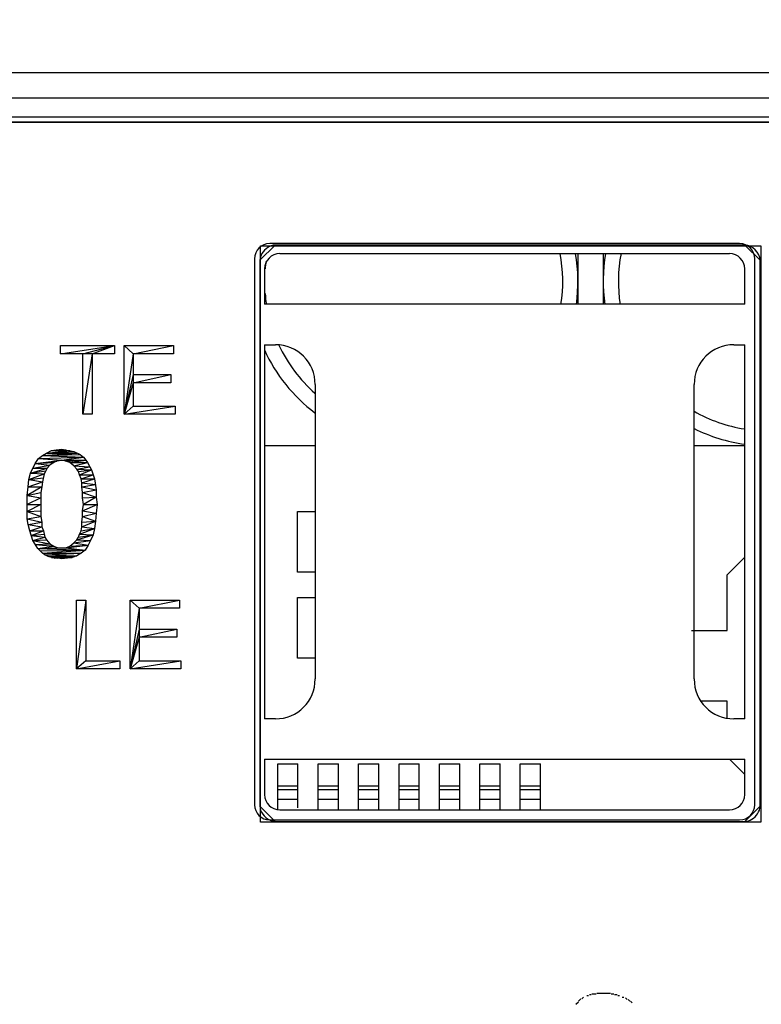
# Model space of a CAD drawing. Units: millimetres. Extents: x -167 to 11, y -7 to 115.
# Drawn here: x -37 to -23, y 50 to 69 of the extents above; entities that cross this region are included whole.
import ezdxf

# ---------------------------------------------------------------- set-up
doc = ezdxf.new("R2010")
doc.units = ezdxf.units.MM
doc.header["$LTSCALE"] = 16.335
doc.layers.get('0').update_dxf_attribs({"linetype": 'CONTINUOUS'})
doc.layers.add('RACCORDO', color=7, linetype='CONTINUOUS')
doc.styles.get("Standard").update_dxf_attribs({"font": 'txt', "width": 0.8})
doc.dimstyles.new('DIMSTYLE_1', dxfattribs={"dimtxt": 3, "dimasz": 3, "dimexe": 1.5, "dimexo": 0.5, "dimgap": 0.75, "dimtad": 1, "dimtxsty": 'STANDARD', "dimblk": '_FILLED', "dimblk1": '_FILLED', "dimblk2": '_FILLED', "dimcen": 0.09, "dimadec": 0, "dimazin": 0, "dimtfac": 1, "dimtofl": 0, "dimtmove": 0, "dimatfit": 3, "dimldrblk": '_FILLED', "dimfxl": 1, "dimtolj": 1, "dimarcsym": 0})

# ---------------------------------------------------------------- blocks, each defined once
blk = doc.blocks.new('_FILLED')
at = {"color": 0, "linetype": 'BYBLOCK'}
blk.add_solid([(0, 0), (-1, 0.3167), (-1, -0.3167)], dxfattribs=at)
blk = doc.blocks.new('*D0')
at = {"color": 7, "linetype": 'CONTINUOUS'}
for p, q in [((-70.145, 72.136), (-70.145, 112.536)), ((1.655, 66.386), (1.655, 112.536)), ((-70.145, 111.036), (-34.245, 111.036)), ((1.655, 111.036), (-34.245, 111.036))]:
    blk.add_line(p, q, dxfattribs=at)
at = {"color": 7, "linetype": 'CONTINUOUS', "xscale": 3, "yscale": 3, "zscale": 3, "rotation": 180}
blk.add_blockref('_FILLED', (-70.145, 111.036), dxfattribs=at)
at = {"color": 7, "linetype": 'CONTINUOUS', "xscale": 3, "yscale": 3, "zscale": 3}
blk.add_blockref('_FILLED', (1.655, 111.036), dxfattribs=at)

msp = doc.modelspace()

# ---------------------------------------------------------------- linework, layer by layer
at = {"color": 7, "linetype": 'CONTINUOUS'}
for p, q in [((-0.245, 67.136), (-68.245, 67.136)), ((-0.345, 67.036), (-68.145, 67.036)), ((-68.141, 67.035), (-0.341, 67.035)), ((-32.589, 64.307), (-32.289, 64.607)), ((-32.576, 53.194), (-32.576, 64.595)), ((-32.576, 64.595), (-22.676, 64.595)), ((-22.989, 64.607), (-32.289, 64.607)), ((-22.989, 64.607), (-22.689, 64.307)), ((-22.676, 64.595), (-22.676, 53.194)), ((-32.589, 64.307), (-32.589, 53.507)), ((-23.295, 64.436), (-32.196, 64.436)), ((-26.295, 64.436), (-26.295, 63.436)), ((-25.795, 64.436), (-25.795, 63.436)), ((-22.689, 53.507), (-22.689, 64.307)), ((-32.495, 64.137), (-32.495, 63.436)), ((-22.995, 63.436), (-22.995, 64.137)), ((-22.995, 63.436), (-32.495, 63.436)), ((-36.535, 62.457), (-36.535, 62.619)), ((-36.535, 62.457), (-35.467, 62.619)), ((-36.535, 62.619), (-35.467, 62.619)), ((-36.091, 62.457), (-35.467, 62.619)), ((-35.91, 62.457), (-35.467, 62.619)), ((-35.467, 62.619), (-35.467, 62.457)), ((-35.275, 61.259), (-35.275, 62.619)), ((-35.275, 62.619), (-35.094, 62.457)), ((-35.275, 62.619), (-34.298, 62.619)), ((-35.094, 62.457), (-34.298, 62.619)), ((-34.298, 62.619), (-34.298, 62.457)), ((-32.495, 62.636), (-32.495, 55.236)), ((-32.495, 62.636), (-32.283, 62.636)), ((-23.207, 62.636), (-22.995, 62.636)), ((-22.995, 55.236), (-22.995, 62.636)), ((-35.467, 62.457), (-36.535, 62.457)), ((-35.91, 62.457), (-36.091, 61.259)), ((-36.091, 61.259), (-36.091, 62.457)), ((-35.91, 62.457), (-35.91, 61.259)), ((-35.094, 62.457), (-35.275, 61.259)), ((-35.094, 62.457), (-35.094, 61.42)), ((-34.298, 62.457), (-35.094, 62.457)), ((-35.094, 62.044), (-35.275, 61.259)), ((-35.094, 61.883), (-34.348, 62.044)), ((-35.094, 62.044), (-34.348, 62.044)), ((-34.348, 62.044), (-34.348, 61.883)), ((-35.094, 61.883), (-35.275, 61.259)), ((-34.348, 61.883), (-35.094, 61.883)), ((-31.495, 61.848), (-31.495, 56.024)), ((-23.995, 56.024), (-23.995, 61.848)), ((-35.094, 61.42), (-35.275, 61.259)), ((-35.275, 61.259), (-34.268, 61.42)), ((-35.094, 61.42), (-34.268, 61.42)), ((-34.268, 61.42), (-34.268, 61.259)), ((-35.91, 61.259), (-36.091, 61.259)), ((-34.268, 61.259), (-35.275, 61.259)), ((-36.62, 60.556), (-36.509, 60.572)), ((-36.509, 60.572), (-36.271, 60.525)), ((-31.495, 60.636), (-32.495, 60.636)), ((-22.995, 60.636), (-23.995, 60.636)), ((-37.033, 60.287), (-36.969, 60.382)), ((-36.969, 60.382), (-36.89, 60.445)), ((-36.969, 60.382), (-36.081, 60.414)), ((-36.969, 60.382), (-36.509, 60.35)), ((-36.89, 60.445), (-36.811, 60.493)), ((-36.89, 60.445), (-36.208, 60.493)), ((-36.89, 60.445), (-36.144, 60.461)), ((-36.89, 60.445), (-36.081, 60.414)), ((-36.811, 60.493), (-36.715, 60.541)), ((-36.811, 60.493), (-36.35, 60.541)), ((-36.811, 60.493), (-36.271, 60.525)), ((-36.811, 60.493), (-36.208, 60.493)), ((-36.715, 60.541), (-36.62, 60.556)), ((-36.715, 60.541), (-36.43, 60.556)), ((-36.715, 60.541), (-36.35, 60.541)), ((-36.62, 60.556), (-36.43, 60.556)), ((-36.509, 60.35), (-36.081, 60.414)), ((-36.271, 60.525), (-36.144, 60.461)), ((-36.144, 60.461), (-36.081, 60.414)), ((-36.081, 60.414), (-36.033, 60.35)), ((-37.128, 60.096), (-37.033, 60.287)), ((-37.128, 60.096), (-36.795, 60.191)), ((-37.08, 60.191), (-36.747, 60.255)), ((-37.08, 60.191), (-36.795, 60.191)), ((-37.033, 60.287), (-36.509, 60.35)), ((-37.033, 60.287), (-36.604, 60.334)), ((-37.033, 60.287), (-36.668, 60.303)), ((-37.033, 60.287), (-36.747, 60.255)), ((-36.795, 60.191), (-36.826, 60.144)), ((-36.747, 60.255), (-36.795, 60.191)), ((-36.668, 60.303), (-36.747, 60.255)), ((-36.604, 60.334), (-36.668, 60.303)), ((-36.509, 60.35), (-36.604, 60.334)), ((-36.509, 60.35), (-36.033, 60.35)), ((-36.43, 60.334), (-36.509, 60.35)), ((-36.43, 60.334), (-36.033, 60.35)), ((-36.35, 60.303), (-36.43, 60.334)), ((-36.35, 60.303), (-36.033, 60.35)), ((-36.271, 60.239), (-36.35, 60.303)), ((-36.35, 60.303), (-36.001, 60.303)), ((-36.271, 60.239), (-36.001, 60.303)), ((-36.208, 60.176), (-36.271, 60.239)), ((-36.271, 60.239), (-35.954, 60.223)), ((-36.208, 60.176), (-35.954, 60.223)), ((-36.033, 60.35), (-36.001, 60.303)), ((-36.001, 60.303), (-35.954, 60.223)), ((-35.954, 60.223), (-35.922, 60.16)), ((-37.16, 59.969), (-37.128, 60.096)), ((-37.16, 59.969), (-36.858, 60.08)), ((-37.16, 59.969), (-36.874, 60.001)), ((-37.128, 60.096), (-36.826, 60.144)), ((-37.128, 60.096), (-36.858, 60.08)), ((-36.858, 60.08), (-36.89, 59.922)), ((-36.826, 60.144), (-36.858, 60.08)), ((-36.176, 60.128), (-36.208, 60.176)), ((-36.208, 60.176), (-35.922, 60.16)), ((-36.176, 60.128), (-35.922, 60.16)), ((-36.16, 60.065), (-36.176, 60.128)), ((-36.16, 60.065), (-35.922, 60.16)), ((-36.128, 59.985), (-36.16, 60.065)), ((-36.16, 60.065), (-35.89, 60.065)), ((-36.128, 59.985), (-35.89, 60.065)), ((-35.922, 60.16), (-35.89, 60.065)), ((-35.89, 60.065), (-35.859, 59.985)), ((-36.906, 59.827), (-37.191, 59.652)), ((-37.191, 59.652), (-37.175, 59.827)), ((-37.175, 59.827), (-37.16, 59.969)), ((-37.175, 59.827), (-36.89, 59.922)), ((-37.175, 59.827), (-36.906, 59.827)), ((-37.16, 59.969), (-36.89, 59.922)), ((-36.906, 59.827), (-36.922, 59.715)), ((-36.89, 59.922), (-36.906, 59.827)), ((-36.112, 59.906), (-36.128, 59.985)), ((-36.128, 59.985), (-35.859, 59.985)), ((-36.112, 59.906), (-35.859, 59.985)), ((-36.112, 59.827), (-36.112, 59.906)), ((-36.112, 59.906), (-35.843, 59.874)), ((-36.112, 59.827), (-35.843, 59.874)), ((-36.097, 59.715), (-36.112, 59.827)), ((-36.112, 59.827), (-35.827, 59.763)), ((-35.859, 59.985), (-35.827, 59.763)), ((-37.191, 59.652), (-36.922, 59.715)), ((-37.191, 59.192), (-37.191, 59.652)), ((-37.191, 59.652), (-36.922, 59.604)), ((-36.922, 59.604), (-37.191, 59.477)), ((-36.922, 59.715), (-36.922, 59.239)), ((-36.097, 59.715), (-35.827, 59.763)), ((-36.097, 59.604), (-36.097, 59.715)), ((-36.097, 59.715), (-35.827, 59.62)), ((-36.097, 59.604), (-35.827, 59.62)), ((-36.081, 59.477), (-36.097, 59.604)), ((-35.827, 59.62), (-36.081, 59.477)), ((-35.827, 59.763), (-35.827, 59.62)), ((-35.827, 59.62), (-35.811, 59.477)), ((-36.922, 59.477), (-37.191, 59.335)), ((-37.191, 59.477), (-36.922, 59.477)), ((-36.097, 59.351), (-35.811, 59.477)), ((-36.097, 59.351), (-36.081, 59.477)), ((-36.081, 59.477), (-35.811, 59.477)), ((-35.811, 59.477), (-35.827, 59.303)), ((-37.191, 59.335), (-36.922, 59.351)), ((-37.191, 59.335), (-36.922, 59.239)), ((-37.191, 59.192), (-36.922, 59.239)), ((-36.922, 59.239), (-36.906, 59.128)), ((-36.112, 59.128), (-36.097, 59.239)), ((-36.097, 59.239), (-36.097, 59.351)), ((-36.097, 59.351), (-35.827, 59.303)), ((-36.097, 59.239), (-35.827, 59.303)), ((-36.097, 59.239), (-35.843, 59.144)), ((-35.827, 59.303), (-35.843, 59.144)), ((-31.845, 58.136), (-31.845, 59.336)), ((-31.845, 59.336), (-31.495, 59.336)), ((-37.175, 59.081), (-37.191, 59.192)), ((-37.191, 59.192), (-36.906, 59.128)), ((-37.175, 59.081), (-36.906, 59.128)), ((-37.144, 58.954), (-37.175, 59.081)), ((-37.175, 59.081), (-36.906, 59.033)), ((-37.144, 58.954), (-36.906, 59.033)), ((-36.906, 59.128), (-36.906, 59.033)), ((-36.906, 59.033), (-36.874, 58.954)), ((-36.128, 58.954), (-36.112, 59.033)), ((-36.112, 59.033), (-35.843, 59.144)), ((-36.112, 59.128), (-35.843, 59.144)), ((-36.112, 59.033), (-36.112, 59.128)), ((-36.112, 59.033), (-35.859, 59.001)), ((-35.843, 59.144), (-35.859, 59.001)), ((-37.08, 58.763), (-37.144, 58.954)), ((-37.144, 58.954), (-36.874, 58.954)), ((-37.112, 58.859), (-36.874, 58.954)), ((-37.112, 58.859), (-36.858, 58.89)), ((-37.112, 58.859), (-36.842, 58.827)), ((-37.08, 58.763), (-36.842, 58.827)), ((-36.874, 58.954), (-36.842, 58.827)), ((-36.842, 58.827), (-36.811, 58.779)), ((-36.208, 58.779), (-35.89, 58.875)), ((-36.208, 58.779), (-36.176, 58.827)), ((-36.176, 58.827), (-36.16, 58.89)), ((-36.176, 58.827), (-35.89, 58.875)), ((-36.16, 58.89), (-35.859, 59.001)), ((-36.16, 58.89), (-36.128, 58.954)), ((-36.16, 58.89), (-35.89, 58.875)), ((-36.128, 58.954), (-35.859, 59.001)), ((-35.89, 58.875), (-35.938, 58.763)), ((-35.859, 59.001), (-35.89, 58.875)), ((-37.08, 58.763), (-36.811, 58.779)), ((-36.985, 58.605), (-37.08, 58.763)), ((-37.08, 58.763), (-36.747, 58.7)), ((-37.033, 58.684), (-36.747, 58.7)), ((-37.033, 58.684), (-36.668, 58.652)), ((-36.985, 58.605), (-36.668, 58.652)), ((-36.811, 58.779), (-36.747, 58.7)), ((-36.747, 58.7), (-36.668, 58.652)), ((-36.668, 58.652), (-36.588, 58.621)), ((-36.43, 58.621), (-35.985, 58.668)), ((-36.43, 58.621), (-36.35, 58.652)), ((-36.35, 58.652), (-36.271, 58.716)), ((-36.35, 58.652), (-35.985, 58.668)), ((-36.271, 58.716), (-36.208, 58.779)), ((-36.271, 58.716), (-35.938, 58.763)), ((-36.271, 58.716), (-35.985, 58.668)), ((-36.208, 58.779), (-35.938, 58.763)), ((-35.985, 58.668), (-36.049, 58.573)), ((-35.938, 58.763), (-35.985, 58.668)), ((-36.985, 58.605), (-36.588, 58.621)), ((-36.985, 58.605), (-36.509, 58.621)), ((-36.985, 58.605), (-36.43, 58.621)), ((-36.89, 58.51), (-36.985, 58.605)), ((-36.985, 58.605), (-36.049, 58.573)), ((-36.937, 58.557), (-36.049, 58.573)), ((-36.89, 58.51), (-36.049, 58.573)), ((-36.842, 58.478), (-36.89, 58.51)), ((-36.89, 58.51), (-36.128, 58.51)), ((-36.842, 58.478), (-36.128, 58.51)), ((-36.779, 58.446), (-36.842, 58.478)), ((-36.842, 58.478), (-36.208, 58.462)), ((-36.779, 58.446), (-36.208, 58.462)), ((-36.652, 58.414), (-36.779, 58.446)), ((-36.715, 58.43), (-36.208, 58.462)), ((-36.715, 58.43), (-36.303, 58.43)), ((-36.652, 58.414), (-36.303, 58.43)), ((-36.588, 58.621), (-36.43, 58.621)), ((-36.588, 58.414), (-36.303, 58.43)), ((-36.43, 58.621), (-36.049, 58.573)), ((-36.303, 58.43), (-36.398, 58.414)), ((-36.208, 58.462), (-36.303, 58.43)), ((-36.128, 58.51), (-36.208, 58.462)), ((-36.049, 58.573), (-36.128, 58.51)), ((-23.345, 58.086), (-22.995, 58.436)), ((-36.398, 58.414), (-36.652, 58.414)), ((-36.509, 58.399), (-36.588, 58.414)), ((-36.398, 58.414), (-36.509, 58.399)), ((-31.495, 58.136), (-31.845, 58.136)), ((-23.345, 56.986), (-23.345, 58.086)), ((-36.216, 56.225), (-36.216, 57.585)), ((-36.035, 57.585), (-36.216, 56.225)), ((-36.216, 57.585), (-36.035, 57.585)), ((-36.035, 57.585), (-36.035, 56.386)), ((-35.158, 56.225), (-35.158, 57.585)), ((-35.158, 57.585), (-34.977, 57.424)), ((-35.158, 57.585), (-34.181, 57.585)), ((-34.977, 57.424), (-34.181, 57.585)), ((-34.181, 57.585), (-34.181, 57.424)), ((-31.845, 56.436), (-31.845, 57.636)), ((-31.845, 57.636), (-31.495, 57.636)), ((-34.977, 57.424), (-35.158, 56.225)), ((-34.977, 57.424), (-34.977, 56.386)), ((-34.181, 57.424), (-34.977, 57.424)), ((-34.977, 57.01), (-35.158, 56.225)), ((-34.977, 56.849), (-34.232, 57.01)), ((-34.977, 57.01), (-34.232, 57.01)), ((-34.232, 57.01), (-34.232, 56.849)), ((-24.045, 56.986), (-23.345, 56.986)), ((-34.977, 56.849), (-35.158, 56.225)), ((-34.232, 56.849), (-34.977, 56.849)), ((-36.035, 56.386), (-36.216, 56.225)), ((-36.216, 56.225), (-35.36, 56.386)), ((-36.035, 56.386), (-35.36, 56.386)), ((-35.36, 56.386), (-35.36, 56.225)), ((-34.977, 56.386), (-35.158, 56.225)), ((-35.158, 56.225), (-34.151, 56.386)), ((-34.977, 56.386), (-34.151, 56.386)), ((-34.151, 56.386), (-34.151, 56.225)), ((-31.495, 56.436), (-31.845, 56.436)), ((-35.36, 56.225), (-36.216, 56.225)), ((-34.151, 56.225), (-35.158, 56.225)), ((-23.345, 55.586), (-23.864, 55.586)), ((-23.345, 55.236), (-23.345, 55.586)), ((-32.283, 55.236), (-32.495, 55.236)), ((-22.995, 55.236), (-23.207, 55.236)), ((-32.495, 54.436), (-32.495, 53.736)), ((-32.495, 54.436), (-22.995, 54.436)), ((-32.235, 53.439), (-32.235, 54.346)), ((-32.235, 54.346), (-31.835, 54.346)), ((-31.835, 53.475), (-31.835, 54.346)), ((-31.435, 53.436), (-31.435, 54.346)), ((-31.435, 54.346), (-31.035, 54.346)), ((-31.035, 53.436), (-31.035, 54.346)), ((-30.635, 53.436), (-30.635, 54.346)), ((-30.635, 54.346), (-30.235, 54.346)), ((-30.235, 53.436), (-30.235, 54.346)), ((-29.835, 53.436), (-29.835, 54.346)), ((-29.835, 54.346), (-29.435, 54.346)), ((-29.435, 53.436), (-29.435, 54.346)), ((-29.035, 53.436), (-29.035, 54.346)), ((-29.035, 54.346), (-28.635, 54.346)), ((-28.635, 53.436), (-28.635, 54.346)), ((-28.235, 53.436), (-28.235, 54.346)), ((-28.235, 54.346), (-27.835, 54.346)), ((-27.835, 53.436), (-27.835, 54.346)), ((-27.435, 53.436), (-27.435, 54.346)), ((-27.435, 54.346), (-27.035, 54.346)), ((-27.035, 53.436), (-27.035, 54.346)), ((-22.995, 54.136), (-23.295, 54.436)), ((-22.995, 53.736), (-22.995, 54.436)), ((-32.289, 53.207), (-32.589, 53.507)), ((-32.196, 53.436), (-23.295, 53.436)), ((-22.689, 53.507), (-22.989, 53.207)), ((-22.676, 53.194), (-32.576, 53.194)), ((-32.289, 53.207), (-22.989, 53.207)), ((-26.286, 49.653), (-26.236, 49.7)), ((-26.22, 49.7), (-26.186, 49.732)), ((-26.119, 49.764), (-26.086, 49.764)), ((-26.069, 49.781), (-26.036, 49.781)), ((-26.019, 49.796), (-25.937, 49.796)), ((-25.919, 49.812), (-25.653, 49.812)), ((-25.636, 49.796), (-25.587, 49.796)), ((-25.57, 49.781), (-25.52, 49.781)), ((-25.504, 49.764), (-25.471, 49.764)), ((-25.42, 49.732), (-25.387, 49.732)), ((-25.353, 49.716), (-25.32, 49.685)), ((-25.304, 49.685), (-25.27, 49.653)), ((-26.336, 49.589), (-26.286, 49.637)), ((-25.254, 49.653), (-25.22, 49.62))]:
    msp.add_line(p, q, dxfattribs=at)
at = {"color": 253, "linetype": 'CONTINUOUS'}
for p, q in [((-32.235, 53.908), (-31.835, 53.908)), ((-32.235, 53.841), (-31.835, 53.841)), ((-31.435, 53.908), (-31.035, 53.908)), ((-31.435, 53.841), (-31.035, 53.841)), ((-30.635, 53.908), (-30.235, 53.908)), ((-30.635, 53.841), (-30.235, 53.841)), ((-29.835, 53.908), (-29.435, 53.908)), ((-29.835, 53.841), (-29.435, 53.841)), ((-29.035, 53.908), (-28.635, 53.908)), ((-29.035, 53.841), (-28.635, 53.841)), ((-28.235, 53.908), (-27.835, 53.908)), ((-28.235, 53.841), (-27.835, 53.841)), ((-27.435, 53.908), (-27.035, 53.908)), ((-27.435, 53.841), (-27.035, 53.841)), ((-32.235, 53.645), (-31.835, 53.645)), ((-31.435, 53.645), (-31.035, 53.645)), ((-30.635, 53.645), (-30.235, 53.645)), ((-29.835, 53.645), (-29.435, 53.645)), ((-29.035, 53.645), (-28.635, 53.645)), ((-28.235, 53.645), (-27.835, 53.645)), ((-27.435, 53.645), (-27.035, 53.645))]:
    msp.add_line(p, q, dxfattribs=at)
for centre, start, end in [((-29.545, 63.886), 172.2677, 175.1489), ((-29.545, 63.886), 351.1527, 10.8143), ((-22.545, 63.886), 169.1946, 188.8582), ((-29.545, 63.886), 184.5935, 188.7314), ((-29.545, 63.886), 205.2509, 228.5043), ((-22.545, 63.886), 240.5019, 261.1975)]:
    msp.add_arc(centre, 2.95, start, end, dxfattribs=at)
at = {"color": 7, "linetype": 'CONTINUOUS'}
for centre, start, end in [((-29.545, 63.886), 352.0094, 9.7648), ((-22.545, 63.886), 170.2352, 187.9906), ((-29.545, 63.886), 204.5893, 233.0409), ((-22.545, 63.886), 243.5023, 262.0309)]:
    msp.add_arc(centre, 3.25, start, end, dxfattribs=at)
for centre, major_axis, ratio, start_param, end_param in [((-32.195, 64.136), (-0.213, 0.213), 0.997265, -0.784029, 0.784029), ((-23.296, 64.136), (0.213, 0.213), 0.997265, -0.784029, 0.784029), ((-32.307, 61.824), (0.583, 0.583), 0.970288, -0.770319, 0.770319), ((-23.183, 61.824), (0.583, -0.583), 0.970288, 2.371274, 3.911912), ((-32.307, 56.048), (-0.583, 0.583), 0.970288, -3.911912, -2.371274), ((-23.183, 56.048), (0.583, 0.583), 0.970288, -3.911912, -2.371274), ((-32.195, 53.737), (0.213, 0.213), 0.997265, -3.925621, -2.357564), ((-23.296, 53.737), (-0.213, 0.213), 0.997265, -3.925621, -2.357564)]:
    msp.add_ellipse(centre, major_axis=major_axis, ratio=ratio, start_param=start_param, end_param=end_param, dxfattribs=at)
for points in [[(-32.289, 64.607), (-32.386, 64.607), (-32.491, 64.532), (-32.547, 64.44)], [(-22.689, 64.307), (-22.689, 64.448), (-22.848, 64.607), (-22.989, 64.607)], [(-32.547, 64.44), (-32.573, 64.398), (-32.589, 64.351), (-32.589, 64.307)], [(-32.589, 53.507), (-32.589, 53.403), (-32.503, 53.289), (-32.401, 53.237)], [(-22.74, 53.359), (-22.709, 53.405), (-22.689, 53.457), (-22.689, 53.507)], [(-32.401, 53.237), (-32.383, 53.227), (-32.364, 53.22), (-32.344, 53.214)], [(-32.344, 53.214), (-32.326, 53.209), (-32.307, 53.207), (-32.289, 53.207)], [(-22.989, 53.207), (-22.897, 53.207), (-22.798, 53.273), (-22.74, 53.359)]]:
    msp.add_open_spline(points, degree=3, dxfattribs=at)
at = {"layer": 'RACCORDO', "color": 253, "linetype": 'CONTINUOUS'}
for p, q in [((-68.73, 68.022), (0.24, 68.022)), ((-69.229, 67.522), (0.738, 67.522))]:
    msp.add_line(p, q, dxfattribs=at)
at = {"layer": 'RACCORDO', "color": 7, "linetype": 'CONTINUOUS'}
for p, q in [((-23.095, 64.636), (-32.395, 64.636)), ((-32.695, 64.336), (-32.695, 53.536)), ((-22.795, 53.536), (-22.795, 64.336)), ((-32.395, 53.236), (-23.095, 53.236))]:
    msp.add_line(p, q, dxfattribs=at)
for centre, start, end in [((-32.395, 64.336), 90, 180), ((-23.095, 64.336), 0, 90), ((-32.395, 53.536), 180, 270), ((-23.095, 53.536), 270, 360)]:
    msp.add_arc(centre, 0.3, start, end, dxfattribs=at)

# ---------------------------------------------------------------- dimensions: what is measured, and where the dimension line sits
at = {"color": 7, "linetype": 'CONTINUOUS'}
dim = msp.add_linear_dim(base=(1.655, 111.036), p1=(-70.145, 71.636), p2=(1.655, 65.886), dimstyle='DIMSTYLE_1', dxfattribs=at)
dim.commit()
dim.dimension.update_dxf_attribs({"geometry": '*D0', "text_midpoint": (-38.317, 111.036), "dimtype": 160})

doc.saveas('drawing.dxf')
